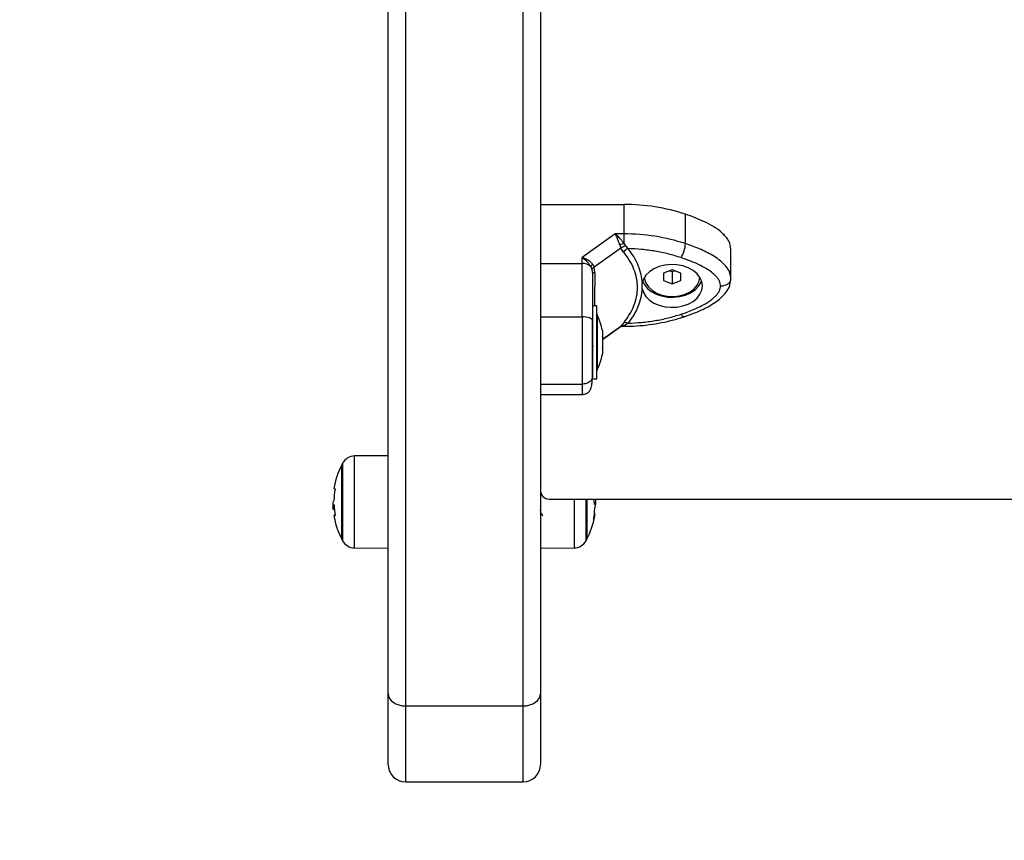
# Model space of a CAD drawing. Units: millimetres. Extents: x 0.5 to 19.6, y 2.6 to 20.3.
# Drawn here: x 8.3 to 8.6, y 7.4 to 7.6 of the extents above; entities that cross this region are included whole.
import ezdxf

# ---------------------------------------------------------------- set-up
doc = ezdxf.new("R2010")
doc.units = ezdxf.units.MM
doc.layers.get('Defpoints').update_dxf_attribs({"color": 9})
doc.layers.add('DIASTASEIS', color=253, linetype='Continuous', lineweight=5)
doc.styles.get("Standard").update_dxf_attribs({"font": 'ARIALN.TTF'})
doc.dimstyles.get("Standard").update_dxf_attribs({"dimtxt": 0.18, "dimasz": 0.15, "dimexe": 0.18, "dimexo": 0.0625, "dimgap": 0.09, "dimtad": 0, "dimtih": 1, "dimtoh": 1, "dimzin": 0, "dimdsep": 46, "dimtxsty": 'Standard', "dimblk": 'OBLIQUE', "dimcen": 0.09, "dimadec": 0, "dimazin": 0, "dimtfac": 1, "dimtofl": 0, "dimtmove": 0, "dimatfit": 3, "dimfxl": 1, "dimtolj": 1, "dimtzin": 0, "dimarcsym": 0})

# ---------------------------------------------------------------- blocks, each defined once
blk = doc.blocks.new('_Oblique')
at = {"color": 0, "linetype": 'ByBlock', "lineweight": -2}
blk.add_line((-0.5, -0.5), (0.5, 0.5), dxfattribs=at)
blk = doc.blocks.new('*D55')
at = {"layer": 'Defpoints', "color": 0}
for p in [(1.66295765327674, 10.33598713992937), (11.3079274743007, 8.95007215382075), (11.3079274743007, 2.778272282693292)]:
    blk.add_point(p, dxfattribs=at)
at = {"layer": 'DIASTASEIS', "color": 0, "lineweight": -2}
for p, q in [((1.66295765327674, 10.27348713992937), (1.66295765327674, 2.598272282693292)), ((11.3079274743007, 8.88757215382075), (11.3079274743007, 2.598272282693292)), ((1.66295765327674, 2.778272282693292), (6.203962345507682, 2.778272282693292)), ((11.3079274743007, 2.778272282693292), (6.766922782069756, 2.778272282693292))]:
    blk.add_line(p, q, dxfattribs=at)
at = {"layer": 'DIASTASEIS', "color": 0, "linetype": 'ByBlock', "lineweight": -2, "xscale": 0.15, "yscale": 0.15, "zscale": 0.15, "rotation": 180}
blk.add_blockref('_Oblique', (1.66295765327674, 2.778272282693292), dxfattribs=at)
at = {"layer": 'DIASTASEIS', "color": 0, "linetype": 'ByBlock', "lineweight": -2, "xscale": 0.15, "yscale": 0.15, "zscale": 0.15}
blk.add_blockref('_Oblique', (11.3079274743007, 2.778272282693292), dxfattribs=at)
at = {"layer": 'DIASTASEIS', "color": 0, "insert": (6.485442563788719, 2.778272282693292), "char_height": 0.18, "attachment_point": 5}
blk.add_mtext('\\A1;\\A1;9.70', dxfattribs=at)
blk = doc.blocks.new('*D57')
at = {"layer": 'Defpoints', "color": 0}
for p in [(5.674712298047851, 11.39997692680707), (5.752028721089765, 5.45540453730929), (12.28352054380515, 5.455404537309288)]:
    blk.add_point(p, dxfattribs=at)
at = {"layer": 'DIASTASEIS', "color": 0, "lineweight": -2}
for p, q in [((5.737212298047851, 11.39997692680707), (12.46352054380515, 11.39997692680707)), ((12.28352054380515, 11.39997692680707), (12.28352054380515, 8.791497007637988)), ((12.28352054380515, 5.455404537309288), (12.28352054380515, 8.42769073205818)), ((5.814528721089765, 5.45540453730929), (12.46352054380515, 5.455404537309288))]:
    blk.add_line(p, q, dxfattribs=at)
at = {"layer": 'DIASTASEIS', "color": 0, "linetype": 'ByBlock', "lineweight": -2, "xscale": 0.15, "yscale": 0.15, "zscale": 0.15}
for p, rotation in [((12.28352054380515, 11.39997692680707), 89.99999999999999), ((12.28352054380515, 5.455404537309288), 270)]:
    blk.add_blockref('_Oblique', p, dxfattribs=dict(at, rotation=rotation))
at = {"layer": 'DIASTASEIS', "color": 0, "insert": (12.28352054380515, 8.609593869848084), "char_height": 0.18, "attachment_point": 5}
blk.add_mtext('\\A1;5.95', dxfattribs=at)
blk = doc.blocks.new('*D70')
at = {"layer": 'Defpoints', "color": 0}
for p in [(6.049972501727666, 12.90097692680706), (12.86362142957682, 12.90097692680706), (5.684528721089656, 3.455404537309288)]:
    blk.add_point(p, dxfattribs=at)
at = {"layer": 'DIASTASEIS', "color": 0, "lineweight": -2}
for p, q in [((6.112472501727666, 12.90097692680706), (13.04362142957682, 12.90097692680706)), ((12.86362142957682, 12.90097692680706), (12.86362142957682, 8.36009386984808)), ((12.86362142957682, 3.455404537309287), (12.86362142957682, 7.996287594268273)), ((5.747028721089656, 3.455404537309288), (13.04362142957682, 3.455404537309287))]:
    blk.add_line(p, q, dxfattribs=at)
at = {"layer": 'DIASTASEIS', "color": 0, "linetype": 'ByBlock', "lineweight": -2, "xscale": 0.15, "yscale": 0.15, "zscale": 0.15}
for p, rotation in [((12.86362142957682, 12.90097692680706), 89.99999999999999), ((12.86362142957682, 3.455404537309287), 270)]:
    blk.add_blockref('_Oblique', p, dxfattribs=dict(at, rotation=rotation))
at = {"layer": 'DIASTASEIS', "color": 0, "insert": (12.86362142957682, 8.178190732058177), "char_height": 0.18, "attachment_point": 5}
blk.add_mtext('\\A1;9.45', dxfattribs=at)
blk = doc.blocks.new('*D71')
at = {"layer": 'Defpoints', "color": 0}
for p in [(3.617528721088636, 9.396416072117532), (9.807928721088839, 8.948991072117705), (3.617528721088637, 3.092925218502478)]:
    blk.add_point(p, dxfattribs=at)
at = {"layer": 'DIASTASEIS', "color": 0, "lineweight": -2}
for p, q in [((3.617528721088636, 9.333916072117532), (3.617528721088637, 2.912925218502478)), ((9.807928721088839, 8.886491072117705), (9.807928721088839, 2.912925218502477)), ((3.617528721088637, 3.092925218502478), (6.430818762016431, 3.092925218502478)), ((9.807928721088839, 3.092925218502477), (6.994638680161042, 3.092925218502478))]:
    blk.add_line(p, q, dxfattribs=at)
at = {"layer": 'DIASTASEIS', "color": 0, "linetype": 'ByBlock', "lineweight": -2, "xscale": 0.15, "yscale": 0.15, "zscale": 0.15}
for p, rotation in [((3.617528721088637, 3.092925218502478), 180), ((9.807928721088839, 3.092925218502477), 360)]:
    blk.add_blockref('_Oblique', p, dxfattribs=dict(at, rotation=rotation))
at = {"layer": 'DIASTASEIS', "color": 0, "insert": (6.712728721088737, 3.092925218502478), "char_height": 0.18, "attachment_point": 5}
blk.add_mtext('\\A1;6.20', dxfattribs=at)
blk = doc.blocks.new('S024_')
at = {"color": 7, "linetype": 'Continuous', "lineweight": 25}
for p, q in [((6.971397989065876, 32.95265852136966), (6.971397989065876, 32.93076968441086)), ((7.005397989065877, 32.95265852136966), (6.971397989065876, 32.95265852136966)), ((7.005397989065877, 32.93076968441086), (7.005397989065877, 32.95265852136966)), ((6.966397989065877, 32.92722894020811), (6.966397989065877, 32.94765852136965)), ((7.010397989065877, 32.94765852136965), (7.010397989065877, 32.92722894020811)), ((7.005397989065877, 32.93076968441086), (6.971397989065876, 32.93076968441086)), ((6.971397989065876, 32.93076968441086), (6.971397989065872, 31.93831951208163)), ((7.005397989065871, 31.94093612214238), (7.005397989065877, 32.93076968441086)), ((6.966397989065872, 31.93793471648446), (6.966397989065877, 32.92722894020811)), ((7.010397989065877, 32.92722894020811), (7.010397989065872, 31.94132091773954)), ((6.966397989065877, 32.8852624447399), (6.956707143073986, 32.88517787400815)), ((6.956707143073986, 32.87672654923459), (6.956707143073984, 32.88517787400815)), ((7.020088835057768, 32.88517787400815), (7.010397989065877, 32.8852624447399)), ((7.02008883505777, 32.88517787400815), (7.020088835057768, 32.87190852136965)), ((6.953000920065877, 32.87108774333088), (6.953000920065877, 32.88265852136966)), ((6.953222882031906, 32.88307946322794), (6.953222882031906, 32.87108774333088)), ((7.023573096099849, 32.86073757951137), (7.023573096099849, 32.88307946322794)), ((7.023795058065875, 32.88265852136965), (7.023795058065875, 32.86115852136965)), ((6.956707143073984, 32.87108774333088), (6.956707143073986, 32.87672654923459)), ((6.966397989065875, 32.87532577237876), (6.966244827855348, 32.8750617894498)), ((7.025889727755427, 32.87417720596168), (7.025891673278963, 32.87417720596168)), ((7.025901911516671, 32.8740529824641), (7.026284256139091, 32.8740529824641)), ((6.963397989065877, 32.87108774333088), (6.257397989065876, 32.87108774333088)), ((6.950412115614975, 32.87148871137393), (6.95042225351915, 32.87108774333088)), ((6.950823656998388, 32.8723444571505), (6.950646902630783, 32.8723444571505)), ((6.950799360659959, 32.87265013492522), (6.950782975887106, 32.87265013492522)), ((7.020088835057768, 32.87190852136965), (7.02008883505777, 32.85863916873116)), ((7.025950813622465, 32.87345920611768), (7.02632544088692, 32.87345920611768)), ((7.026063325747154, 32.87158774599412), (7.026096791121429, 32.87158774599412)), ((7.026383862516779, 32.87255319712583), (7.026372030880831, 32.87286047127439)), ((7.010397989065877, 32.85855459799941), (7.020088835057768, 32.85863916873116)), ((6.966397989065873, 32.8408661978786), (6.954397989065873, 32.8408661978786)), ((6.966397989065872, 32.83788333280054), (6.954397989065873, 32.83788333280055)), ((6.951397989065875, 32.83634480251121), (6.950097989065874, 32.83634480251121)), ((6.950097989065874, 32.83634480251121), (6.950097989065874, 32.81534484818583)), ((6.951397989065875, 32.83591626722343), (6.951397989065875, 32.81976663970123)), ((6.950097989065874, 32.83384480251121), (6.950087989065874, 32.83384480251121)), ((6.950087989065874, 32.81784480251121), (6.950087989065874, 32.8338447677115)), ((6.948524925322616, 32.82763407632149), (6.948524925322618, 32.82929050726367)), ((6.948524925322614, 32.82418876540476), (6.948524925322616, 32.82751863898486)), ((6.951317178204796, 32.82705080964836), (6.951146717484392, 32.826870967658)), ((6.948524925322616, 32.82494050718478), (6.943175609538734, 32.82115239541469)), ((6.948524925322616, 32.82501614769419), (6.943388682465716, 32.82137892327029)), ((6.948524925322616, 32.82239949159447), (6.948524925322614, 32.82407293423239)), ((6.941170440399231, 32.82031151756971), (6.941902466704086, 32.82087440398193)), ((6.941902466704086, 32.82087440398193), (6.942383569988671, 32.82114177714356)), ((6.942807624043326, 32.82120039609347), (6.942383569986685, 32.82120039609218)), ((6.942383569988667, 32.8211417771437), (6.94238356998537, 32.82120039609153)), ((6.942383569988671, 32.8211417771445), (6.942850460454856, 32.82119272146878)), ((6.943175609538734, 32.82115239541469), (6.942479092531265, 32.82026576140088)), ((6.943123780882738, 32.82124615597422), (6.942848950447884, 32.82119975488344)), ((6.943363429338072, 32.82135924153479), (6.943123437384882, 32.82124602556264)), ((6.943175609538734, 32.82115239541469), (6.943402211092724, 32.8213609068547)), ((6.948524925322616, 32.82239909775875), (6.948524925322616, 32.82239983731643)), ((6.950087989065874, 32.81784480251121), (6.950097989065874, 32.81784480251121)), ((6.966397989065873, 32.81849702222758), (6.954397989065873, 32.81849702222758)), ((6.950097989065874, 32.81534480251121), (6.951397989065875, 32.81534480251121)), ((6.928397989065648, 32.80897545731493), (6.925897989065762, 32.80795634289159)), ((6.930897989065761, 32.80795634289188), (6.928397989065648, 32.80897545731493)), ((6.928397989065648, 32.80543471311218), (6.928397989065648, 32.80897545731493)), ((6.937087098615081, 32.81028495844447), (6.93708709886193, 32.80882979993439)), ((6.911487792259651, 32.80781538904026), (6.911397989065874, 32.80743293265693)), ((6.911397989065874, 32.80743293265693), (6.911397989065874, 32.79893514657033)), ((6.925897989065762, 32.80795634289159), (6.925897989065993, 32.80591811404521)), ((6.925897989065993, 32.80591811404521), (6.928397989066108, 32.80489899962215)), ((6.928397989066108, 32.80489899962215), (6.930897989065992, 32.80591811404549)), ((6.930897989065992, 32.80591811404549), (6.930897989065761, 32.80795634289188)), ((6.95070664119625, 32.80565448034979), (6.950924486469495, 32.80412034172498)), ((6.951545523399369, 32.8048601211985), (6.951397989065873, 32.80604586747462)), ((6.928397989065648, 32.80543471311218), (6.927740906949001, 32.80516685636722)), ((6.929055071182754, 32.80516685636712), (6.928397989065648, 32.80543471311218)), ((6.94317560961135, 32.79863298356233), (6.950924486469495, 32.80412034172498)), ((6.951333123250125, 32.80332761038113), (6.950924486469495, 32.80412034172498)), ((6.951898369946822, 32.8040021875151), (6.951545523399369, 32.8048601211985)), ((6.966397989065873, 32.80305527653913), (6.954397989065869, 32.80305527661132)), ((6.954397989065864, 32.80305527661132), (6.954397989065864, 32.80132671048747)), ((6.944824534402368, 32.79454727966429), (6.954397989069648, 32.80132671048698)), ((6.924543352811908, 32.79735549617931), (6.924543352811908, 32.78885771009271)), ((6.941902466778135, 32.79803140183282), (6.941170440457816, 32.79880324078616)), ((6.9423835699889, 32.79726429294429), (6.941902466778135, 32.79803140183282)), ((6.942383569986005, 32.79454727967003), (6.942383569995409, 32.79726429293848)), ((6.942479092588194, 32.79982815134242), (6.943175609611345, 32.79863298356233)), ((6.943484736028001, 32.79776978405737), (6.943175609611343, 32.79863298356233)), ((6.942383569986005, 32.79454727967003), (6.944824534395357, 32.79454727966861)), ((6.966397989065873, 32.78604949354685), (6.942383570133252, 32.78604949356514))]:
    blk.add_line(p, q, dxfattribs=at)
at = {"color": 7, "linetype": 'Continuous', "lineweight": 25, "flags": 128}
for points in [[(6.971397989065876, 32.93076968441086), (6.970422537455795, 32.93070165000384), (6.969484571904051, 32.93050016130688), (6.968620137900778, 32.93017296141763), (6.967862455159944, 32.92973262444432), (6.967240641004363, 32.92919607228989), (6.966778591403319, 32.92858392435274), (6.966494062663861, 32.9279197051348), (6.966397989065877, 32.92722894020811)], [(7.010397989065877, 32.92722894020811), (7.010301915467892, 32.9279197051348), (7.010017386728434, 32.92858392435274), (7.00955533712739, 32.92919607228989), (7.008933522971809, 32.92973262444432), (7.008175840230976, 32.93017296141763), (7.007311406227702, 32.93050016130688), (7.006373440675956, 32.93070165000384), (7.005397989065877, 32.93076968441086)], [(7.025685607931367, 32.87583747270568), (7.025851559854946, 32.87583746556707), (7.025970624606767, 32.87583745838397), (7.026042558973716, 32.87583745117106), (7.026067216015731, 32.87583744394307), (7.026044545365973, 32.87583743671478), (7.025974593333689, 32.87583742950094), (7.025857502809627, 32.87583742231629), (7.02569351297416, 32.87583741517551)], [(6.951397989065873, 32.83583189757358), (6.951455633224661, 32.83638205181526), (6.951467181643304, 32.83643406069024)], [(6.925817654059665, 32.81771721299808), (6.925569050218895, 32.81805049807394), (6.925330000084308, 32.81828933390281), (6.925109690218513, 32.81842454215775), (6.924916587006104, 32.81845092686133), (6.924873661738449, 32.81844037511552)], [(6.951397989065873, 32.81951222993459), (6.951455633224665, 32.81931417273611), (6.951626350468338, 32.8191237267647), (6.951903580228965, 32.81894821075224), (6.952276668722314, 32.81879436968065), (6.952731278366816, 32.81866811557603), (6.953249938768778, 32.81857430031283), (6.953812718099824, 32.818516529159), (6.954397989065873, 32.81849702222758)], [(6.937087098615081, 32.81028495844447), (6.936704866796511, 32.81149851141973), (6.935986265565443, 32.81263346235789), (6.934960393156111, 32.81364385382552), (6.933668790098032, 32.81448877216106), (6.932163757120309, 32.81513400418674), (6.930506237344401, 32.81555342259887), (6.928763348521562, 32.81573004393755), (6.927005665241712, 32.81565671629589), (6.925304361164967, 32.81533640892138), (6.92372832699507, 32.81478209198246), (6.922341380896317, 32.81401621136904), (6.921199684312212, 32.81306977979376), (6.920349467826826, 32.81198112099789), (6.919825159155231, 32.81079431791265), (6.919647989066142, 32.80955742761428), (6.919825131686917, 32.80832053535462), (6.920349414002468, 32.80713372646489), (6.921199606311315, 32.80604505825639), (6.92234128187736, 32.80509861404148), (6.923728210967621, 32.80433271807325), (6.925304232827306, 32.80377838368609), (6.927005529790604, 32.80345805747645), (6.928763211441808, 32.80338471037545), (6.93050610418676, 32.80356131241855), (6.932163633276717, 32.8039807124802), (6.933668680583272, 32.80462592784357), (6.934960302404749, 32.80547083187962), (6.935986197252266, 32.80648121198968), (6.936704823687714, 32.80761615497205), (6.937087082456266, 32.80882970371546)], [(6.936902995568483, 32.80810567405433), (6.93643886991755, 32.80909032025044), (6.935579669176436, 32.81018329416181), (6.934426449607786, 32.8111317770836), (6.933026424156235, 32.81189693801356), (6.931436910028266, 32.81244745117331), (6.929722982119038, 32.81276077848941), (6.927954808838535, 32.81282409230472), (6.926204779408609, 32.8126348005442), (6.924544540239744, 32.81220065283478), (6.923042061718579, 32.81153942323469), (6.921758855492312, 32.81067818256143), (6.920747456174606, 32.80965219010939), (6.920049270572372, 32.80850345013007), (6.91989298256326, 32.80810567405432)], [(6.936396331891029, 32.80705219335978), (6.936351092723044, 32.80754793933608), (6.935979214435134, 32.80874080490885), (6.935252846474889, 32.8098493372518), (6.934205953000825, 32.81082170262462), (6.93288748558825, 32.81161243430319), (6.931359094308005, 32.81218455855305), (6.929692245037671, 32.81251132348014), (6.927964877796558, 32.81257744991966), (6.926257762357031, 32.81237984587278), (6.924650721539717, 32.81192775108511), (6.923218898787137, 32.81124230500645), (6.922029244539848, 32.81035555833363), (6.92113738570824, 32.80930897435552), (6.92058502462006, 32.80815149017575), (6.920399646239762, 32.80705219332641)], [(6.95070664119625, 32.80565448034979), (6.950860934445744, 32.80569295686428), (6.950998435562465, 32.80573548419429), (6.951117566266706, 32.80578157419815), (6.951216959139945, 32.80583069784076), (6.951295473320508, 32.80588229126597), (6.951352207598706, 32.80593576226875), (6.951386510761211, 32.80599049709262), (6.951397989065873, 32.80604586747462)], [(6.942383570133252, 32.78604949356514), (6.942383569986006, 32.79080825379193), (6.942383569986005, 32.79454727967003)]]:
    blk.add_lwpolyline(points, dxfattribs=at)
at = {"color": 7, "linetype": 'Continuous', "lineweight": 25}
for centre, radius, start, end in [((6.971397989065876, 32.94765852136965), 0.005, 90, 180), ((7.005397989065877, 32.94765852136965), 0.005, 0, 90), ((6.956742049215977, 32.88117802631589), 0.004000000000000699, 90.499999999991, 151.6172580968591), ((7.020053928915774, 32.88117802631589), 0.004000000000001095, 28.38274190313488, 89.49999999995812), ((6.973897989238372, 32.87190852136965), 0.02350000000000034, 152.7775229564679, 169.9126828118862), ((6.973897989238372, 32.87190852136965), 0.02350000000000033, 151.6172580968675, 152.7775229564862), ((7.002897988893382, 32.87190852136965), 0.02350000000000292, 27.22247704352917, 28.38274190312945), ((7.002897988893382, 32.87190852136965), 0.02350000000000034, 9.624374428657186, 27.22247704353313), ((6.953682106135751, 32.87553021032294), 0.00296207228546964, 152.3323322750487, 193.8686904861796), ((6.971391344289142, 32.87324236988222), 0.02064532734893915, 169.9996004866956, 178.4824438175312), ((7.002900943175064, 32.87185977198197), 0.02310529628805886, 2.479397167992464, 9.585289373318606), ((7.002900237682965, 32.87195160350029), 0.02309890510567597, 5.529082789999735, 9.363820971849362), ((7.002897988893382, 32.87190852136965), 0.02350000000000066, 2.325142116642616, 4.864221613395743), ((6.954258477530443, 32.87091988076144), 0.003882382148129223, 153.533903711129, 158.4733728026007), ((6.97070326683108, 32.87350708940804), 0.01991357550366411, 182.6736681977637, 186.9782352417208), ((6.963774095151154, 32.86843687328567), 0.002677418118999727, 11.47574276899783, 98.07524205479055), ((7.002923851966402, 32.87204423524562), 0.02312606894526203, 350.5530833917639, 358.5701448053039), ((7.025496244386318, 32.80264185445451), 0.07009199175433657, 89.46634405030184, 89.57757923835632), ((7.025776815982338, 32.86740863469281), 0.0007077788447034587, 64.73997606865211, 93.20471991354133), ((7.002897988893382, 32.87190852136965), 0.02350000000000034, 332.7775229564668, 350.5465535121904), ((7.020053928915774, 32.86263901642342), 0.004000000000001095, 270.5000000000419, 331.6172580968652), ((7.002897988893382, 32.87190852136965), 0.02349999999999947, 331.6172580968848, 332.7775229564863), ((6.965980094329032, 32.82584480251121), 0.0177921052631571, 153.2795631104855, 168.8257012017583), ((6.941874954954873, 32.821724058482), 0.001578484269165821, 243.4919557121494, 292.5030566247814), ((6.942521381586342, 32.82284122740523), 0.001705028805729993, 265.3639225190925, 290.7663773629195), ((6.965980094329032, 32.82584480251121), 0.01779210526315742, 191.1660961540556, 206.7204368895388), ((6.949844290068208, 32.80514925099869), 0.002352657812586007, 309.2592480239271, 330.8196210106575), ((6.954277310717501, 32.80650936936838), 0.003456200231213349, 226.503438899277, 272.0009736999017), ((6.932926670228202, 32.79693445498278), 0.008393883880032458, 147.8791086540956, 177.1248099663045), ((6.942213168337936, 32.85153708492682), 0.05699006000986336, 251.9377061067532, 270.1713160119953), ((6.939949586694683, 32.80171001043853), 0.003152743840355182, 292.7825818159537, 323.3521127305299), ((6.938934284654524, 32.80623038498472), 0.009606683917964395, 291.0418997047364, 298.2731507935469), ((6.942213168537542, 32.84303929972803), 0.05699006091581284, 251.9377061927044, 270.1713159566308)]:
    blk.add_arc(centre, radius, start, end, dxfattribs=at)
for points, knots in [([(6.951058729644112, 32.87690562589922), (6.951061364969469, 32.87690975686316), (6.951065328643912, 32.8769159700604), (6.951067837195099, 32.87691079075323), (6.951068591184017, 32.87690226103155), (6.951068130644574, 32.87688906889638), (6.951066428794039, 32.87687168123052), (6.951063685073334, 32.87685109528724), (6.951061024285513, 32.87683540046908), (6.951059690850657, 32.8768275351228)], [0, 0, 0, 0, 0.2488138836917992, 0.37422978088526, 0.4989724823741783, 0.6239887748186896, 0.7492483822897064, 0.874337613652778, 1, 1, 1, 1]), ([(6.950753258142496, 32.87378912535637), (6.950752540691697, 32.87377253157425), (6.950751103730846, 32.8737392963819), (6.950744904443921, 32.87368956007634), (6.95073712929317, 32.87364706651096), (6.950731385889934, 32.87363248484517), (6.950728527559114, 32.87362522795878)], [0, 0, 0, 0, 0.249395454459184, 0.4995067335011312, 0.7509185284908777, 0.9999999999999999, 0.9999999999999999, 0.9999999999999999, 0.9999999999999999]), ([(6.966264718748715, 32.87502751818317), (6.966180684336383, 32.8751722730297), (6.966012562028597, 32.875461874851), (6.965844597344766, 32.87575160504824), (6.96576058828636, 32.87589651623139)], [0, 0, 0, 0, 0.4998409398272404, 1, 1, 1, 1]), ([(6.966263639409807, 32.87502465585075), (6.966277341140122, 32.87499489078063), (6.966305406034085, 32.87493392377007), (6.966344810752343, 32.87465819741369), (6.966377076372384, 32.87439072079036), (6.966394892743233, 32.8741844930036), (6.966397989065875, 32.87414865249653)], [0, 0, 0, 0, 0.2990361166505954, 0.6125078156556657, 0.9326573950612592, 1, 1, 1, 1]), ([(7.025683662314885, 32.8757071639759), (7.025681147532572, 32.87572408919717), (7.025677365467812, 32.87574954360038), (7.025675302927786, 32.87577983942147), (7.025674947328087, 32.87579991481207), (7.02567581274455, 32.87581637968086), (7.025678506454449, 32.87583331192236), (7.025682755343805, 32.87583580136339), (7.025685607931367, 32.87583747270568)], [0, 0, 0, 0, 0.2489250018532573, 0.3743665896905169, 0.4992066587598525, 0.6265688481139556, 0.7492885856589201, 1, 1, 1, 1]), ([(7.02569351297416, 32.87583741517551), (7.02569073199856, 32.87583579025186), (7.025686590512812, 32.87583337038232), (7.025683927487805, 32.87581695629052), (7.025683060102088, 32.87580078444479), (7.025683314196741, 32.87578134060897), (7.025685188405189, 32.8757517376829), (7.025688877050561, 32.87572667839473), (7.025691352095112, 32.87570986386027)], [0, 0, 0, 0, 0.250271361972593, 0.3727092317332251, 0.4995444232096082, 0.6269151410019658, 0.7496637504671009, 1, 1, 1, 1]), ([(7.025891673278963, 32.87417720596168), (7.025892591010724, 32.87416863090908), (7.025894427679173, 32.8741514695453), (7.025899498375992, 32.87411867735174), (7.025907339572466, 32.87408280251132), (7.025918055155952, 32.87405291524301), (7.025924566491335, 32.87404902638953), (7.025927826148601, 32.87404707958004)], [0, 0, 0, 0, 0.1252277796873158, 0.2506199768818821, 0.5001912932654863, 0.7497894077633835, 1, 1, 1, 1]), ([(7.026284256139091, 32.87405298243367), (7.026296241340738, 32.87401488337686), (7.026320163862595, 32.87393883747074), (7.026323684227506, 32.87361886978159), (7.02632544088692, 32.87345920614811)], [0, 0, 0, 0, 0.5010007607331624, 1, 1, 1, 1]), ([(6.950728527573842, 32.87362522875292), (6.950638169041941, 32.87338213016774), (6.950458041660386, 32.87289751946538), (6.950427390843661, 32.871957288137), (6.950412115606021, 32.87148871148847)], [0, 0, 0, 0, 0.5016368478937122, 1, 1, 1, 1]), ([(6.950483447835392, 32.87108774333088), (6.950489621421132, 32.87131381925633), (6.950504454532743, 32.87185700591886), (6.950594395414809, 32.87216477972799), (6.950646902630783, 32.8723444571505)], [0, 0, 0, 0, 0.4162030127995224, 1, 1, 1, 1]), ([(6.950782975887106, 32.87265013492522), (6.950786040219839, 32.87265461022768), (6.950792192763759, 32.87266359570587), (6.950800937892588, 32.87265093734706), (6.950808218496066, 32.87262346892743), (6.950810320660713, 32.87259324437325), (6.950811368877352, 32.87257817329846)], [0, 0, 0, 0, 0.2488324103487919, 0.4996038182016679, 0.7504840523822853, 1, 1, 1, 1]), ([(7.026013002244648, 32.87273194126716), (7.026009937911915, 32.872733626859), (7.026003785367994, 32.87273701117743), (7.025995040239167, 32.87276688637236), (7.025987759635687, 32.87280841376864), (7.025985657471042, 32.87284237567004), (7.025984609254403, 32.87285931032366)], [0, 0, 0, 0, 0.2488324103488693, 0.4996038182014795, 0.7504840523824731, 0.9999999999999999, 0.9999999999999999, 0.9999999999999999, 0.9999999999999999]), ([(7.026042719989258, 32.87146716834939), (7.026043437440057, 32.87148407262059), (7.026044874400906, 32.87151792968228), (7.026051073687835, 32.87155886272723), (7.026058848838582, 32.87158783323046), (7.026064592241816, 32.87159036697763), (7.026067450572638, 32.87159162795258)], [0, 0, 0, 0, 0.2493954544596248, 0.4995067335015571, 0.750918528491471, 1, 1, 1, 1]), ([(7.026067450557912, 32.87159162710758), (7.026157809089813, 32.87161628971317), (7.026337936471366, 32.8716654539755), (7.026368587288093, 32.87225792914283), (7.026383862525732, 32.87255319693477)], [0, 0, 0, 0, 0.5016368478936953, 1, 1, 1, 1]), ([(7.026325440889833, 32.87345920611768), (7.026317987900629, 32.87325385844476), (7.026303117772191, 32.87284415085122), (7.026200340330311, 32.87276852680041), (7.026149075500967, 32.87273080593494)], [0, 0, 0, 0, 0.5012054356764305, 1, 1, 1, 1]), ([(7.025737248487642, 32.86811530668629), (7.025734613162284, 32.86811746220668), (7.025730649487841, 32.86812070422802), (7.025728140936653, 32.86813790507444), (7.025727386947736, 32.86815467292193), (7.025727847487181, 32.86817503412185), (7.025729549337713, 32.86819812470942), (7.025732293058418, 32.86822296376911), (7.025734953846243, 32.86823995268917), (7.025736287281097, 32.8682484665654)], [0, 0, 0, 0, 0.2488138836909954, 0.3742297808846993, 0.4989724823734643, 0.6239887748183531, 0.7492483822892737, 0.8743376136527246, 1, 1, 1, 1]), ([(6.954397989065873, 32.84086347528267), (6.954286494811027, 32.8408599321812), (6.954059264506233, 32.84085271118109), (6.953602190390734, 32.84077409788668), (6.953056191209537, 32.84057837979008), (6.95252932587025, 32.84022580237178), (6.951935675548908, 32.83956099091773), (6.951661064747439, 32.83871567322684), (6.951505381354119, 32.8375315901543), (6.95146783950648, 32.83662355566695), (6.951448072960622, 32.83614545705267)], [0, 0, 0, 0, 0.03403764634877562, 0.06937025378817271, 0.1470392654103571, 0.2389186114510102, 0.3488332934744898, 0.6308688035083836, 0.805644922096188, 1, 1, 1, 1]), ([(6.954397989065873, 32.83788333280055), (6.954397989065873, 32.83854626769612), (6.954397989065873, 32.83981542766449), (6.954397989065873, 32.8406148217225), (6.954397989065873, 32.84089200685172), (6.954397989065873, 32.84084554900367), (6.954397989065873, 32.84083519692625)], [0, 0, 0, 0, 0.3340595779967274, 0.6395425045075994, 0.9196802249946833, 1, 1, 1, 1]), ([(6.951397989065873, 32.8357588862789), (6.951450876972869, 32.8360599322701), (6.951560939751928, 32.83668642630812), (6.952372435506927, 32.83739901298209), (6.953381647336624, 32.83781376286729), (6.954068121250312, 32.83786075291304), (6.954397989065873, 32.83788333280055)], [0, 0, 0, 0, 0.2702613318128897, 0.562429389641951, 0.7897364218593609, 1, 1, 1, 1]), ([(6.954397989065873, 32.81849702222758), (6.954397989065873, 32.81994289924824), (6.954397989065873, 32.82288414174275), (6.954397989065871, 32.82676517257436), (6.954397989065873, 32.83004380452023), (6.954397989065873, 32.83268069553544), (6.954397989065873, 32.8354917875204), (6.954397989065873, 32.83706132323969), (6.954397989065873, 32.83788333280055)], [0, 0, 0, 0, 0.2240198382014465, 0.455707268540906, 0.5767420828457651, 0.7056140380294037, 0.8458218743617327, 0.9999999999999999, 0.9999999999999999, 0.9999999999999999, 0.9999999999999999]), ([(6.951397989065873, 32.81951222993459), (6.951397989065873, 32.82020119269244), (6.951397989065873, 32.82154082396568), (6.951397989065875, 32.82361860977551), (6.951397989065873, 32.82567951413634), (6.951397989065873, 32.82759135016573), (6.951397989065873, 32.82925051819169), (6.951397989065873, 32.83066931915978), (6.951397989065873, 32.8323049839777), (6.951397989065873, 32.83412590739374), (6.951397989065873, 32.83523508645957), (6.951397989065873, 32.8357588862789)], [0, 0, 0, 0, 0.128589737626659, 0.250032141766756, 0.3799439084712771, 0.5000461442915061, 0.5897753775638367, 0.672852645895197, 0.7500069187135552, 0.881943019981923, 1, 1, 1, 1]), ([(6.948524925322616, 32.82763407632149), (6.948525427260771, 32.82759796523457), (6.948525943182695, 32.82756084810905), (6.948524952183096, 32.82751975284854), (6.948524925322614, 32.82751863898486)], [0, 0, 0, 0, 0.9728955680328669, 1, 1, 1, 1]), ([(6.951353261636008, 32.82714754682115), (6.951323570880886, 32.82708888970817), (6.951284122804219, 32.82701095601197), (6.951298636412748, 32.82702985253501), (6.951302226294867, 32.82703452651323)], [0, 0, 0, 0, 0.7526540615644749, 1, 1, 1, 1]), ([(6.948524925322614, 32.82418876540476), (6.948525427237719, 32.82414960383679), (6.948525943785716, 32.82410930054748), (6.948524953379096, 32.82407393604655), (6.948524925322614, 32.82407293423239)], [0, 0, 0, 0, 0.971671757475609, 1, 1, 1, 1]), ([(6.942383569985374, 32.82120039609219), (6.941735108312978, 32.82119386764234), (6.939869799247809, 32.82117508846508), (6.936795436864452, 32.82096757987268), (6.933194996012022, 32.82050667297294), (6.92966317069529, 32.81981561244976), (6.926898665147446, 32.81909197771202), (6.925329262726045, 32.81858698240273), (6.924874224543561, 32.81844056224652)], [0, 0, 0, 0, 0.1077735629721706, 0.3100121604020918, 0.512350739336057, 0.7147719500332349, 0.9172999533576458, 1, 1, 1, 1]), ([(6.941170440399238, 32.82031151756971), (6.939848044603604, 32.82025547640645), (6.937201937183092, 32.82014333831706), (6.933293556557087, 32.81960828008748), (6.929464875252265, 32.81883577756534), (6.927033486434949, 32.81809009606244), (6.925817654059653, 32.81771721299808)], [0, 0, 0, 0, 0.2498763398140678, 0.5000013151693252, 0.7499722856773323, 1, 1, 1, 1]), ([(6.937087098615081, 32.81028495844447), (6.93717375121035, 32.81116457662406), (6.937346881412401, 32.81292203665956), (6.93819130666872, 32.81549401675575), (6.939414017591362, 32.81798737923973), (6.940583436458541, 32.8195347806973), (6.941170440399231, 32.82031151756971)], [0, 0, 0, 0, 0.2508054648866438, 0.5011044467414116, 0.7495733445259041, 1, 1, 1, 1]), ([(6.942479092588194, 32.79982815134242), (6.941871716073795, 32.80060223769682), (6.940659368420967, 32.80214734481341), (6.939423788315137, 32.80467612710497), (6.938652225007152, 32.80729536112052), (6.938399046033856, 32.80997933000799), (6.938655076963631, 32.8126695222772), (6.939428669505959, 32.81531196686037), (6.940662766031231, 32.81787851103695), (6.941872381106061, 32.81946834305644), (6.942479092531265, 32.82026576140088)], [0, 0, 0, 0, 0.1251113393551423, 0.2497272038249146, 0.375465558078116, 0.5002978609475695, 0.6254272683506801, 0.7508587178786303, 0.875037220105285, 1, 1, 1, 1]), ([(6.943175609538734, 32.82115239541469), (6.942961220176334, 32.82103716450048), (6.942578382029192, 32.82083139501082), (6.942108996386755, 32.82086126235187), (6.941902466704086, 32.82087440398193)], [0, 0, 0, 0, 0.5600000000002234, 1, 1, 1, 1]), ([(6.948524925322616, 32.82239949159447), (6.948525427264808, 32.82239639329742), (6.948525943072195, 32.82239320941586), (6.948524951964158, 32.82239894362012), (6.948524925322616, 32.82239909775875)], [0, 0, 0, 0, 0.9731194380992215, 1, 1, 1, 1]), ([(6.924873374222658, 32.81844027898995), (6.923255672748724, 32.81786090931193), (6.92013180998029, 32.81674211737442), (6.916611073167264, 32.81483796238123), (6.914255883509476, 32.81303889130252), (6.912797050414154, 32.81150081946665), (6.911711997226156, 32.80974891596188), (6.911535974044712, 32.80846210237022), (6.911448072960622, 32.80781950343069)], [0, 0, 0, 0, 0.2660262679099475, 0.5137100800973278, 0.6338000715695626, 0.7545598229359496, 0.8774339978062843, 1, 1, 1, 1]), ([(6.925817654059665, 32.81771721299808), (6.925161734001019, 32.81749246006984), (6.92388636775552, 32.81705545209233), (6.922012892113905, 32.81630416568449), (6.920246646799137, 32.81549442582363), (6.918718683411203, 32.8146653645582), (6.917490742773046, 32.81387620656439), (6.916525875392368, 32.81314084795517), (6.915535518823553, 32.81220642378696), (6.914618716304837, 32.81103442357633), (6.914468789505944, 32.81003115574487), (6.914397989065872, 32.80955737917857)], [0, 0, 0, 0, 0.1286416419133409, 0.2501298835116322, 0.379976777568736, 0.5000233526376479, 0.5897402606261405, 0.672807464693281, 0.7499535009442677, 0.8819196947981199, 1, 1, 1, 1]), ([(6.951397989065873, 32.80604586747462), (6.951397989065873, 32.80703836170358), (6.951397989065873, 32.80902433772698), (6.951397989065873, 32.81232711119517), (6.951397989065875, 32.81581088994404), (6.951397989065873, 32.81827835659517), (6.951397989065873, 32.81951222993459)], [0, 0, 0, 0, 0.2498763432030197, 0.5000013218551861, 0.749972289015959, 1, 1, 1, 1]), ([(6.954397989065873, 32.81849702222758), (6.954397989065873, 32.81690306930139), (6.954397989065873, 32.81370566843437), (6.954397989065873, 32.80957521482563), (6.954397989065871, 32.80600059882825), (6.954397989065873, 32.80403510510423), (6.954397989065873, 32.80305527661132)], [0, 0, 0, 0, 0.2792576020826256, 0.5601787131529329, 0.780742404118679, 1, 1, 1, 1]), ([(6.95070664119625, 32.80565448034979), (6.95072371509997, 32.8068678277799), (6.95075775575005, 32.80928690756234), (6.950788331288294, 32.81255039310976), (6.950798426749365, 32.81446363926558), (6.950803076307508, 32.81534480251121)], [0, 0, 0, 0, 0.351847882747462, 0.7014875364767328, 1, 1, 1, 1]), ([(6.914397989065872, 32.80955737917857), (6.913971988133142, 32.80952010542112), (6.913085455668524, 32.80944253658612), (6.912092734342746, 32.80886513810661), (6.911566940858499, 32.80827189513078), (6.911505632539971, 32.80791828658668), (6.911487792259651, 32.80781538904026)], [0, 0, 0, 0, 0.3060618643838577, 0.636932358851981, 0.8943499242923872, 1, 1, 1, 1]), ([(6.914397989065872, 32.80955737917857), (6.914465491522169, 32.8090834250989), (6.914569442338539, 32.80835355664364), (6.915145398487887, 32.80743019400568), (6.915882160136663, 32.80653967414667), (6.917029653853685, 32.80554747639264), (6.918736469477313, 32.80441856749177), (6.920810848819114, 32.80333382354841), (6.923234317895419, 32.80229230644176), (6.924953257216035, 32.80169693676867), (6.925817654059664, 32.80139754535907)], [0, 0, 0, 0, 0.1180332667515506, 0.1817660439462195, 0.250252990442027, 0.3755907345299012, 0.5000673857044259, 0.6622670735018226, 0.830165456014822, 1, 1, 1, 1]), ([(6.941170440457816, 32.79880324078616), (6.940583552371123, 32.79957982183052), (6.939413104797472, 32.80112857945522), (6.938188945360038, 32.80362571456587), (6.937345805289009, 32.80619811671308), (6.937173190269148, 32.80795403606448), (6.937087098617692, 32.80882979992853)], [0, 0, 0, 0, 0.2503768142519519, 0.4993335891193616, 0.7502928877446687, 1, 1, 1, 1]), ([(6.911397989065874, 32.80743293265693), (6.91151038599431, 32.80669051685062), (6.911724995412884, 32.80527295654227), (6.9131316699011, 32.80345799946517), (6.914792603987985, 32.80199729699781), (6.917189067290936, 32.80041571776135), (6.920411670081375, 32.79881676935933), (6.923181660909949, 32.79783709265841), (6.924543352811908, 32.79735549617931)], [0, 0, 0, 0, 0.154178125638289, 0.2943859619705781, 0.4232579171542682, 0.5442927314590853, 0.7759801617985383, 1, 1, 1, 1]), ([(6.950924486469495, 32.80412034172498), (6.951102068679033, 32.80426163758194), (6.951419179767495, 32.80451395161222), (6.951506918400741, 32.80475434715825), (6.951545523399369, 32.8048601211985)], [0, 0, 0, 0, 0.5600000000003785, 1, 1, 1, 1]), ([(6.954397989059398, 32.80132671049194), (6.954099366301239, 32.80142272634404), (6.953505016143795, 32.80161382710661), (6.952646185558837, 32.80207776622831), (6.951886435193739, 32.80264288440939), (6.951509242059133, 32.80310966257714), (6.951333123255797, 32.80332761037307)], [0, 0, 0, 0, 0.2542754194449689, 0.5060854588315499, 0.7693817040657227, 0.9999999999999999, 0.9999999999999999, 0.9999999999999999, 0.9999999999999999]), ([(6.954397989065873, 32.80132671049129), (6.953918690887825, 32.80168385899189), (6.953192520183546, 32.80222496427893), (6.952363489429821, 32.80320646447431), (6.952046829928779, 32.80374820325596), (6.951898369951587, 32.80400218751002)], [0, 0, 0, 0, 0.5076930525754849, 0.7691909513360627, 0.9999999999999999, 0.9999999999999999, 0.9999999999999999, 0.9999999999999999]), ([(6.925817654059678, 32.80139754535907), (6.927032703833511, 32.80102481049891), (6.92946401239695, 32.80027896989474), (6.933292002010202, 32.79950674095572), (6.937201174832383, 32.79897170556478), (6.93984725181673, 32.79885939996081), (6.941170440457816, 32.79880324078616)], [0, 0, 0, 0, 0.2498763428689995, 0.5000013211817563, 0.7499722886811849, 1, 1, 1, 1]), ([(6.911397989065874, 32.79893514657033), (6.911515987272688, 32.79816502132394), (6.911707700400369, 32.79691378943087), (6.912823261035875, 32.79535625208107), (6.914240096461043, 32.79391843156956), (6.916309568907462, 32.79244330145661), (6.91977893070246, 32.79057614819855), (6.922662466589612, 32.78953611063802), (6.924543352811908, 32.78885771009271)], [0, 0, 0, 0, 0.1598368344449249, 0.2596888569487025, 0.3597308194094233, 0.5246093635101389, 0.6899099808791324, 1, 1, 1, 1]), ([(6.941902466778135, 32.79803140183282), (6.942166210235861, 32.79812104939796), (6.942637180696083, 32.79828113433569), (6.943011089665015, 32.79852547407641), (6.943175609611345, 32.79863298356233)], [0, 0, 0, 0, 0.5600000000006872, 1, 1, 1, 1]), ([(6.944824534395357, 32.79454727966632), (6.944385477408876, 32.79493234651456), (6.943719908112495, 32.7955160718148), (6.942910916937018, 32.79651174066163), (6.942551886042605, 32.79702409693329), (6.942383569987614, 32.79726429293797)], [0, 0, 0, 0, 0.5072996828338834, 0.7690188366293244, 1, 1, 1, 1]), ([(6.943484736030559, 32.79776978405015), (6.943582058966857, 32.79749579354172), (6.943790514681215, 32.79690893406814), (6.944124602538512, 32.79604289531595), (6.944474363568444, 32.79521875583519), (6.944707270276346, 32.79477214152386), (6.944824534395357, 32.79454727967155)], [0, 0, 0, 0, 0.230780511993683, 0.4943081078106556, 0.7453937039367015, 1, 1, 1, 1])]:
    blk.add_open_spline(points, degree=3, knots=knots, dxfattribs=at)
blk = doc.blocks.new('KATOPSI_S024C')
blk.add_blockref('S024_', (-3.91506422876418, -27.0800918295452, -1.572408052149764))

msp = doc.modelspace()

# ---------------------------------------------------------------- block references
at = {"rotation": 180}
msp.add_blockref('KATOPSI_S024C', (11.53528748139052, 13.25721757400783), dxfattribs=at)

# ---------------------------------------------------------------- dimensions: what is measured, and where the dimension line sits
at = {"layer": 'DIASTASEIS'}
dim = msp.add_linear_dim(base=(12.86362142957682, 12.90097692680706), p1=(5.684528721089656, 3.455404537309288), p2=(6.049972501727666, 12.90097692680706, -1.572408052149764), angle=270, dimstyle='Standard', dxfattribs=at)
dim.commit()
dim.dimension.update_dxf_attribs({"geometry": '*D70', "text_midpoint": (12.86362142957682, 8.178190732058177), "dimtype": 160})
dim = msp.add_linear_dim(base=(12.28352054380515, 5.455404537309288), p1=(5.674712298047851, 11.39997692680707, -1.572408052149764), p2=(5.752028721089765, 5.45540453730929, -1.572408052149764), angle=89.99999999999999, text='5.95', dimstyle='Standard', dxfattribs=at)
dim.commit()
dim.dimension.update_dxf_attribs({"geometry": '*D57', "text_midpoint": (12.28352054380515, 8.609593869848084), "dimtype": 160})
dim = msp.add_linear_dim(base=(11.3079274743007, 2.778272282693292), p1=(1.66295765327674, 10.33598713992937, -1.572408052149764), p2=(11.3079274743007, 8.95007215382075, -1.572408052149764), text='\\A1;9.70', dimstyle='Standard', dxfattribs=at)
dim.commit()
dim.dimension.update_dxf_attribs({"geometry": '*D55', "text_midpoint": (6.485442563788719, 2.778272282693292), "dimtype": 160})
dim = msp.add_linear_dim(base=(3.617528721088637, 3.092925218502478), p1=(9.807928721088839, 8.948991072117705, -1.572408052149764), p2=(3.617528721088636, 9.396416072117532, -1.572408052149764), angle=180, dimstyle='Standard', override={"dimrnd": 0.05}, dxfattribs=at)
dim.commit()
dim.dimension.update_dxf_attribs({"geometry": '*D71', "text_midpoint": (6.712728721088737, 3.092925218502478), "dimtype": 160})

doc.saveas('drawing.dxf')
